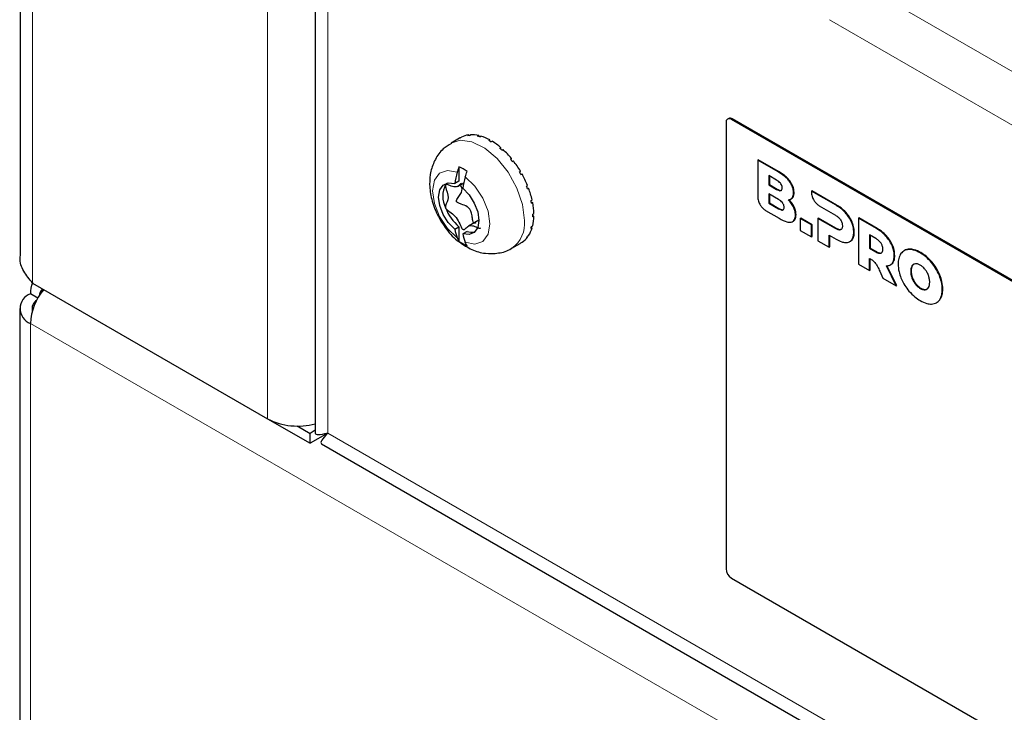
# Model space of a CAD drawing. Units: millimetres. Extents: x 0 to 210, y 0 to 297.
# Drawn here: x 124 to 127, y 115 to 118 of the extents above; entities that cross this region are included whole.
import ezdxf

# ---------------------------------------------------------------- set-up
doc = ezdxf.new("R2010")
doc.units = ezdxf.units.MM

msp = doc.modelspace()

# ---------------------------------------------------------------- linework, layer by layer
at = {"color": 7, "linetype": 'Continuous', "lineweight": 25}
for p, q in [((123.56138, 125.32629), (123.56138, 116.94723)), ((124.53365, 124.76501), (124.53365, 116.36213)), ((125.88634, 117.38527), (125.88634, 115.91549)), ((125.89505, 117.39875), (125.89152, 117.39671)), ((128.48495, 115.90553), (125.90402, 117.39548)), ((128.48849, 115.90757), (125.90755, 117.39752)), ((125.00853, 117.33386), (124.981, 117.31797)), ((125.01115, 117.33529), (125.01469, 117.33733)), ((125.03467, 117.34255), (125.03821, 117.34459)), ((125.03913, 117.343), (125.03821, 117.34459)), ((125.04101, 117.34312), (125.04455, 117.34516)), ((125.06841, 117.3404), (125.07194, 117.34244)), ((125.07321, 117.33916), (125.07194, 117.34244)), ((125.07548, 117.33851), (125.07901, 117.34055)), ((125.10487, 117.32601), (125.10841, 117.32805)), ((125.10934, 117.32348), (125.10841, 117.32805)), ((125.11219, 117.32178), (125.11573, 117.32382)), ((125.14159, 117.30034), (125.14512, 117.30238)), ((125.14512, 117.29726), (125.14512, 117.30238)), ((125.14866, 117.29407), (125.15219, 117.29611)), ((125.17605, 117.26515), (125.17958, 117.26719)), ((125.1783, 117.26241), (125.17958, 117.26719)), ((125.18239, 117.25726), (125.18592, 117.2593)), ((125.99064, 117.26178), (125.9924, 117.2628)), ((125.99064, 117.26178), (125.99064, 117.14076)), ((126.05754, 117.22315), (125.99064, 117.26178)), ((126.05931, 117.22417), (125.9924, 117.2628)), ((125.00687, 117.23954), (125.00687, 117.19234)), ((125.20591, 117.22284), (125.20944, 117.22488)), ((125.20687, 117.22122), (125.20944, 117.22488)), ((125.00687, 117.19234), (124.99278, 117.18421)), ((125.21108, 117.21388), (125.21462, 117.21592)), ((126.05268, 117.19586), (126.02727, 117.21053)), ((126.02727, 117.21053), (126.02727, 117.17988)), ((126.02903, 117.20951), (126.02903, 117.1809)), ((125.00231, 117.1752), (125.02298, 117.18713)), ((125.22913, 117.17629), (125.23267, 117.17834)), ((125.22913, 117.17629), (125.23267, 117.17834)), ((125.23279, 117.16686), (125.23633, 117.1689)), ((126.02727, 117.17988), (126.02903, 117.1809)), ((126.02727, 117.17988), (126.05268, 117.16521)), ((126.02903, 117.1809), (126.05445, 117.16623)), ((126.1674, 117.15973), (126.16739, 117.15615)), ((126.1674, 117.15973), (126.16917, 117.16075)), ((126.24886, 117.11271), (126.1674, 117.15973)), ((126.25062, 117.11373), (126.16917, 117.16075)), ((125.24413, 117.12868), (125.24767, 117.13072)), ((126.05898, 117.13212), (126.02723, 117.15045)), ((126.02723, 117.15045), (126.02723, 117.11979)), ((126.029, 117.14943), (126.029, 117.12081)), ((126.09907, 117.13299), (126.10128, 117.13427)), ((125.24956, 117.12146), (125.24571, 117.12112)), ((125.24603, 117.11942), (125.24956, 117.12146)), ((126.01666, 117.09569), (126.06128, 117.06993)), ((126.02723, 117.11979), (126.029, 117.12081)), ((126.02723, 117.11979), (126.05898, 117.10146)), ((126.029, 117.12081), (126.06075, 117.10248)), ((126.19341, 117.11108), (126.24662, 117.08034)), ((125.07238, 117.06392), (125.03795, 117.04404)), ((125.24989, 117.08324), (125.25343, 117.08529)), ((125.24989, 117.07479), (125.25343, 117.07683)), ((125.25343, 117.07683), (125.24994, 117.07777)), ((126.1308, 117.0693), (126.13256, 117.07032)), ((126.1308, 117.0693), (126.1308, 117.0298)), ((126.1678, 117.04794), (126.1308, 117.0693)), ((126.16957, 117.04896), (126.13256, 117.07032)), ((126.18905, 117.06933), (126.19082, 117.07035)), ((126.18905, 117.06933), (126.18905, 116.99617)), ((126.24662, 117.0361), (126.18905, 117.06933)), ((126.24838, 117.03712), (126.19082, 117.07035)), ((126.32228, 117.07033), (126.32404, 117.07135)), ((126.32228, 117.07033), (126.32228, 116.91927)), ((126.38208, 117.0358), (126.32228, 117.07033)), ((126.38385, 117.03682), (126.32404, 117.07135)), ((124.99278, 117.03407), (125.00687, 117.04221)), ((125.00687, 117.04221), (125.00687, 116.99501)), ((125.24413, 117.03601), (125.24766, 117.03805)), ((125.24766, 117.03805), (125.24512, 117.03952)), ((125.24602, 117.04308), (125.24956, 117.04512)), ((126.1308, 117.0298), (126.1678, 117.00844)), ((126.1678, 117.04794), (126.16957, 117.04896)), ((126.1678, 117.00844), (126.1678, 117.04794)), ((126.16957, 117.00946), (126.16957, 117.04896)), ((125.03339, 117.0269), (125.0193, 117.01877)), ((125.22912, 117.00573), (125.23265, 117.00777)), ((125.23265, 117.00777), (125.2314, 117.00888)), ((125.23278, 117.01093), (125.23631, 117.01298)), ((126.1678, 117.00844), (126.16957, 117.00946)), ((126.18905, 116.99617), (126.22606, 116.97481)), ((126.22606, 117.01431), (126.24886, 117.00114)), ((126.22606, 116.97481), (126.22606, 117.01431)), ((126.22783, 116.97583), (126.22783, 117.01328)), ((126.29589, 116.99445), (126.30164, 116.99882)), ((126.37984, 117.00344), (126.35928, 117.0153)), ((126.35928, 117.0153), (126.35928, 116.97106)), ((126.36105, 117.01428), (126.36105, 116.97208)), ((125.18099, 116.97155), (125.20851, 116.98744)), ((125.21107, 116.98899), (125.2146, 116.99103)), ((126.22606, 116.97481), (126.22783, 116.97583)), ((126.2941, 116.99299), (126.29631, 116.99427)), ((126.35928, 116.97106), (126.36105, 116.97208)), ((126.35928, 116.97106), (126.37984, 116.95919)), ((126.36105, 116.97208), (126.38161, 116.96021)), ((126.35928, 116.89791), (126.35928, 116.93758)), ((126.36105, 116.89893), (126.36105, 116.93657)), ((126.32228, 116.91927), (126.35928, 116.89791)), ((126.35928, 116.89791), (126.36105, 116.89893)), ((126.44678, 116.8474), (126.4146, 116.91345)), ((126.44854, 116.84842), (126.41636, 116.91447)), ((126.42744, 116.91633), (126.42965, 116.91761)), ((126.42931, 116.91767), (126.43534, 116.92262)), ((126.39282, 116.89523), (126.4032, 116.87255)), ((126.4032, 116.87255), (126.44678, 116.8474)), ((123.60238, 116.85649), (124.37666, 116.4095)), ((126.44678, 116.8474), (126.44854, 116.84842)), ((126.5435, 116.83561), (126.5494, 116.83771)), ((123.62016, 116.80728), (123.59531, 116.82162)), ((126.58273, 116.79418), (126.59084, 116.80144)), ((123.56016, 116.77264), (123.56016, 114.34541)), ((124.37666, 116.4095), (124.51644, 116.3288)), ((124.47423, 116.38584), (124.51644, 116.36147)), ((124.53365, 116.3714), (124.51644, 116.36147)), ((124.57491, 116.36256), (124.51644, 116.3288)), ((124.51644, 116.3288), (124.51644, 116.36147)), ((124.5539, 116.32705), (128.22086, 114.21016)), ((125.90402, 115.88488), (128.37145, 114.46046))]:
    msp.add_line(p, q, dxfattribs=at)
at = {"color": 8, "linetype": 'Continuous', "lineweight": 18}
for p, q in [((123.60238, 125.30262), (123.60238, 116.85649)), ((124.37666, 116.4095), (124.37666, 124.85564)), ((124.57465, 124.74134), (124.57465, 116.36272)), ((143.10314, 108.15855), (126.27592, 117.8727)), ((126.22671, 117.72428), (143.05393, 108.01013)), ((125.90755, 117.39752), (125.90402, 117.39548)), ((126.05754, 117.22315), (126.05931, 117.22417)), ((126.09566, 117.19093), (126.09743, 117.19195)), ((126.05268, 117.16521), (126.05445, 117.16623)), ((126.10417, 117.13743), (126.10593, 117.13845)), ((126.10875, 117.1541), (126.11051, 117.15512)), ((126.05898, 117.10146), (126.06075, 117.10248)), ((126.10875, 117.10717), (126.11051, 117.10819)), ((126.24886, 117.11271), (126.25062, 117.11373)), ((126.1151, 117.0803), (126.11687, 117.08132)), ((126.27969, 117.08811), (126.28146, 117.08913)), ((126.24662, 117.0361), (126.24838, 117.03712)), ((126.26381, 117.03189), (126.26558, 117.03291)), ((126.29988, 117.05704), (126.30164, 117.05806)), ((126.38208, 117.0358), (126.38385, 117.03682)), ((126.29988, 116.9978), (126.30164, 116.99882)), ((126.30698, 117.02327), (126.30875, 117.02429)), ((126.41292, 117.01121), (126.41468, 117.01223)), ((126.4331, 116.98013), (126.43486, 116.98115)), ((126.48853, 116.96723), (126.4903, 116.96825)), ((126.37984, 116.95919), (126.38161, 116.96021)), ((126.39703, 116.95499), (126.3988, 116.95601)), ((126.4402, 116.94636), (126.44197, 116.94738)), ((126.52581, 116.95585), (126.52758, 116.95687)), ((126.43357, 116.9216), (126.43534, 116.92262)), ((126.49861, 116.91302), (126.50038, 116.91404)), ((126.5631, 116.92418), (126.56487, 116.9252)), ((126.49447, 116.89539), (126.49623, 116.89641)), ((126.49861, 116.87298), (126.50038, 116.874)), ((126.58907, 116.88113), (126.59084, 116.88215)), ((126.50989, 116.85297), (126.51166, 116.85399)), ((126.52581, 116.83899), (126.52758, 116.84001)), ((126.54174, 116.83459), (126.5435, 116.83561)), ((126.59851, 116.83533), (126.60028, 116.83635)), ((126.58907, 116.80042), (126.59084, 116.80144)), ((128.18952, 114.07147), (123.59531, 116.72365)), ((123.59531, 116.72365), (123.59531, 114.43458)), ((124.56992, 116.35698), (124.56758, 116.35833)), ((124.5749, 116.36228), (128.23532, 114.24917))]:
    msp.add_line(p, q, dxfattribs=at)
at = {"color": 8, "linetype": 'Continuous', "lineweight": 18, "flags": 128}
for points in [[(124.98094, 117.31793), (125.01028, 117.32701), (125.04953, 117.32214), (125.09156, 117.30151), (125.13266, 117.26695), (125.16917, 117.22153), (125.19784, 117.1693), (125.21613, 117.11488), (125.22242, 117.06311)], [(125.00107, 117.22171), (124.96925, 117.22791), (124.94313, 117.21874), (124.92601, 117.19535), (124.92005, 117.1607), (124.92601, 117.11917), (124.94313, 117.07601), (124.96925, 117.03667), (125.00107, 117.00613)], [(125.02759, 116.99083), (125.05941, 116.98463), (125.08553, 116.9938), (125.10265, 117.01719), (125.10861, 117.05184), (125.10265, 117.09337), (125.08553, 117.13653), (125.05941, 117.17587), (125.02759, 117.20641)]]:
    msp.add_lwpolyline(points, dxfattribs=at)
at = {"color": 7, "linetype": 'Continuous', "lineweight": 25, "flags": 128}
for points in [[(124.99278, 117.03407), (124.97173, 117.05573), (124.95466, 117.08269), (124.94355, 117.11184), (124.9397, 117.13979), (124.94355, 117.16329), (124.95466, 117.17961), (124.97173, 117.18687), (124.99278, 117.18421)], [(124.96671, 117.18589), (124.9665, 117.18568), (124.96268, 117.18109)], [(125.0193, 117.1689), (125.04036, 117.14725), (125.05743, 117.12028), (125.06854, 117.09113), (125.07239, 117.06319), (125.06854, 117.03969), (125.05743, 117.02336), (125.04036, 117.01611), (125.0193, 117.01877)]]:
    msp.add_lwpolyline(points, dxfattribs=at)
at = {"color": 7, "linetype": 'Continuous', "lineweight": 25}
for centre, radius, start, end in [((125.89711, 117.38702), 0.01092, 50.79671, 189.21404), ((125.90023, 117.38729), 0.01257, 54.38242, 114.30712), ((125.04188, 117.27608), 0.06671, 117.42828, 119.99708), ((125.04692, 117.27463), 0.07051, 97.0976, 117.20582), ((125.045, 117.26269), 0.08053, 92.8366, 97.36672), ((125.04866, 117.24705), 0.0982, 76.28388, 92.39811), ((125.04025, 117.2212), 0.12248, 73.28572, 76.71088), ((125.03413, 117.19422), 0.15306, 60.96709, 72.94643), ((125.01428, 117.16065), 0.18855, 58.71371, 61.28275), ((124.99772, 117.13116), 0.22593, 49.27381, 58.51062), ((124.97033, 117.1001), 0.26348, 47.40521, 49.46049), ((124.95125, 117.07834), 0.29632, 39.59357, 47.30078), ((124.92717, 117.05862), 0.32341, 37.89506, 39.68787), ((124.91767, 117.05076), 0.33978, 30.82674, 37.86113), ((125.52241, 117.08688), 0.53849, 165.49975, 169.58753), ((124.94956, 117.10964), 0.14198, 53.81284, 66.19254), ((124.90858, 117.04522), 0.34635, 29.14065, 30.85341), ((125.54893, 117.07158), 0.53849, 165.49975, 169.58753), ((124.91792, 117.05032), 0.33978, 22.13292, 29.16732), ((125.03929, 117.14279), 0.08566, 153.43643, 206.56357), ((124.92948, 117.05463), 0.32341, 20.30616, 22.09898), ((124.9586, 117.06561), 0.29631, 12.69318, 20.40046), ((124.98699, 117.07125), 0.26348, 10.53344, 12.58874), ((125.10555, 117.15906), 0.15295, 200.9074, 229.82022), ((125.02758, 117.07944), 0.22592, 1.48319, 10.72013), ((125.1004, 117.07943), 0.15306, 347.04711, 359.02667), ((125.0614, 117.07903), 0.18854, 358.711, 1.28009), ((125.22213, 117.08688), 0.23535, 192.96641, 200.06593), ((125.15341, 117.0656), 0.09819, 327.59505, 343.70958), ((125.12682, 117.07124), 0.12248, 343.28258, 346.70781), ((125.0907, 117.1096), 0.14198, 233.81284, 246.19254), ((125.24865, 117.07157), 0.23535, 192.96641, 200.06593), ((125.04908, 117.06722), 0.04327, 248.73528, 283.88239), ((125.17642, 117.0503), 0.07051, 302.78708, 322.89547), ((125.16512, 117.05461), 0.08053, 322.62638, 327.15657), ((125.17516, 117.04521), 0.06671, 299.99765, 302.56455), ((123.67164, 116.82444), 0.07638, 154.14169, 182.11706), ((123.77991, 116.71501), 0.18481, 139.47357, 177.3185), ((123.66398, 116.81049), 0.04001, 136.94515, 175.18013), ((123.6139, 116.77264), 0.05239, 110.78342, 249.21658), ((123.6351, 116.77166), 0.0344, 122.83799, 192.69182), ((124.47617, 116.60228), 0.21694, 242.69891, 285.36417), ((124.57468, 116.36244), 0.000276, 324.91794, 95.08206), ((125.92472, 115.91724), 0.03842, 182.60548, 237.39452)]:
    msp.add_arc(centre, radius, start, end, dxfattribs=at)
at = {"color": 8, "linetype": 'Continuous', "lineweight": 18}
msp.add_arc((125.12498, 117.05204), 0.09806, 304.85965, 6.48623, dxfattribs=at)
at = {"color": 7, "linetype": 'Continuous', "lineweight": 25}
for centre, major_axis, ratio, start_param, end_param in [((124.67365, 116.41986), (0.13975, 0.059), 0.1404223, 3.0823771, 3.8677752), ((124.6739, 116.41943), (0.12097, 0.09153), 0.1405584, 2.4153888, 3.2008682), ((124.67365, 116.41986), (0.1, 0.05774), 0.0000704, 3.141552, 3.286128)]:
    msp.add_ellipse(centre, major_axis=major_axis, ratio=ratio, start_param=start_param, end_param=end_param, dxfattribs=at)
for points, knots in [([(124.98196, 117.31638), (124.97261, 117.31095), (124.95061, 117.2982), (124.92757, 117.2651), (124.91255, 117.22479), (124.90857, 117.17995), (124.91555, 117.13131), (124.93428, 117.08029), (124.96532, 117.03284), (124.99118, 117.00233), (125.00787, 116.99235), (125.00868, 116.99186)], [0, 0, 0, 0, 0.0863494, 0.2029306, 0.3160095, 0.4340488, 0.5629478, 0.7019648, 0.8443897, 0.9924425, 1, 1, 1, 1]), ([(125.00687, 117.23954), (125.00561, 117.23616), (125.00339, 117.23021), (125.00177, 117.22428), (125.00107, 117.22171)], [0, 0, 0, 0, 0.5669296, 1, 1, 1, 1]), ([(125.02759, 117.20641), (125.02764, 117.2066), (125.02916, 117.2125), (125.03131, 117.21846), (125.03339, 117.22423)], [0, 0, 0, 0, 0.0323346, 1, 1, 1, 1]), ([(126.09566, 117.19093), (126.09296, 117.19432), (126.08723, 117.20153), (126.07426, 117.21281), (126.06414, 117.21907), (126.05754, 117.22315)], [0, 0, 0, 0, 0.2357453, 0.5011852, 1, 1, 1, 1]), ([(126.09743, 117.19195), (126.09473, 117.19534), (126.089, 117.20255), (126.07603, 117.21383), (126.06591, 117.22009), (126.05931, 117.22417)], [0, 0, 0, 0, 0.2357453, 0.5011852, 1, 1, 1, 1]), ([(126.07137, 117.16985), (126.07126, 117.1716), (126.07105, 117.17496), (126.06892, 117.18056), (126.06517, 117.18615), (126.05955, 117.19157), (126.05513, 117.19433), (126.05268, 117.19586)], [0, 0, 0, 0, 0.1685269, 0.3243425, 0.4877171, 0.7150483, 1, 1, 1, 1]), ([(126.10875, 117.1541), (126.10856, 117.15746), (126.10819, 117.16402), (126.10437, 117.17706), (126.09899, 117.18562), (126.09566, 117.19093)], [0, 0, 0, 0, 0.28480482, 0.55678233, 1, 1, 1, 1]), ([(126.11051, 117.15512), (126.11032, 117.15848), (126.10996, 117.16504), (126.10614, 117.17808), (126.10076, 117.18664), (126.09743, 117.19195)], [0, 0, 0, 0, 0.28480482, 0.55678233, 1, 1, 1, 1]), ([(124.96268, 117.18109), (124.96247, 117.18063), (124.96204, 117.17963), (124.96216, 117.17733), (124.96462, 117.16363), (124.97691, 117.13457), (124.96462, 117.1197), (124.96216, 117.10884), (124.96204, 117.10668), (124.96247, 117.10518), (124.96268, 117.10448)], [0, 0, 0, 0, 0.0233027, 0.0501316, 0.0818672, 0.5, 0.9181328, 0.9498684, 0.9766973, 1, 1, 1, 1]), ([(125.01547, 117.18589), (125.01422, 117.18496), (125.00925, 117.18126), (125.00183, 117.1723), (124.98571, 117.1731), (124.97362, 117.17961), (124.96674, 117.18181), (124.96458, 117.18211), (124.96324, 117.18177), (124.96278, 117.18122), (124.96268, 117.18109)], [0, 0, 0, 0, 0.0900765, 0.3562032, 0.6294847, 0.8818406, 0.9247521, 0.9607713, 0.9907165, 1, 1, 1, 1]), ([(125.06221, 117.05515), (125.06098, 117.05439), (125.05923, 117.05331), (125.05685, 117.05339), (125.05549, 117.05418), (125.05422, 117.05591), (125.05198, 117.06242), (125.05095, 117.07456), (125.0483, 117.08891), (125.04273, 117.10092), (125.03144, 117.11065), (125.01767, 117.11545), (125.00614, 117.11934), (125.00123, 117.12214), (124.99944, 117.12387), (124.99859, 117.12535), (124.99827, 117.12716), (124.99891, 117.13071), (125.00605, 117.14231), (125.01776, 117.15436), (125.01657, 117.17201), (125.0124, 117.17869), (125.00984, 117.18279)], [0, 0, 0, 0, 0.0275374, 0.0392785, 0.0478022, 0.058246, 0.0773006, 0.1629194, 0.2544361, 0.31488, 0.3758011, 0.4976328, 0.5578574, 0.5789299, 0.5891702, 0.5977428, 0.6063297, 0.6196889, 0.6605915, 0.8537341, 0.9103083, 1, 1, 1, 1]), ([(126.05268, 117.16521), (126.0548, 117.16407), (126.05866, 117.162), (126.06387, 117.16066), (126.06804, 117.1612), (126.07094, 117.16424), (126.07122, 117.16794), (126.07137, 117.16985)], [0, 0, 0, 0, 0.2447453, 0.4466901, 0.6174026, 0.8017922, 1, 1, 1, 1]), ([(126.05445, 117.16623), (126.05658, 117.16507), (126.06047, 117.16296), (126.06552, 117.16186), (126.06878, 117.16171), (126.06968, 117.16275), (126.06977, 117.16285)], [0, 0, 0, 0, 0.3859245, 0.7043595, 0.9735461, 1, 1, 1, 1]), ([(125.99064, 117.14076), (125.99114, 117.13612), (125.99216, 117.12686), (125.99898, 117.11318), (126.00745, 117.10213), (126.01355, 117.09787), (126.01666, 117.09569)], [0, 0, 0, 0, 0.2765469, 0.5519076, 0.771481, 1, 1, 1, 1]), ([(126.07767, 117.10611), (126.07756, 117.10786), (126.07735, 117.11122), (126.07522, 117.11681), (126.07147, 117.12241), (126.06585, 117.12783), (126.06144, 117.13058), (126.05898, 117.13212)], [0, 0, 0, 0, 0.1685269, 0.3243425, 0.4877171, 0.7150483, 1, 1, 1, 1]), ([(126.09118, 117.13098), (126.0941, 117.13139), (126.09923, 117.13211), (126.10268, 117.13583), (126.10417, 117.13743)], [0, 0, 0, 0, 0.5689531, 1, 1, 1, 1]), ([(126.10875, 117.10717), (126.10603, 117.11199), (126.10101, 117.12092), (126.09428, 117.12781), (126.09118, 117.13098)], [0, 0, 0, 0, 0.5405307, 1, 1, 1, 1]), ([(126.11051, 117.10819), (126.1078, 117.11301), (126.10278, 117.12194), (126.09604, 117.12883), (126.09295, 117.132)], [0, 0, 0, 0, 0.5405307, 1, 1, 1, 1]), ([(126.10104, 117.13417), (126.10108, 117.13418), (126.1032, 117.13474), (126.10458, 117.13661), (126.10593, 117.13845)], [0, 0, 0, 0, 0.01925859, 1, 1, 1, 1]), ([(126.10417, 117.13743), (126.10564, 117.13993), (126.10831, 117.14448), (126.10861, 117.15111), (126.10875, 117.1541)], [0, 0, 0, 0, 0.5492363, 1, 1, 1, 1]), ([(126.10593, 117.13845), (126.1074, 117.14095), (126.11008, 117.1455), (126.11038, 117.15213), (126.11051, 117.15512)], [0, 0, 0, 0, 0.5492363, 1, 1, 1, 1]), ([(126.16739, 117.15615), (126.1679, 117.15151), (126.16891, 117.14225), (126.17573, 117.12856), (126.1842, 117.11752), (126.1903, 117.11326), (126.19341, 117.11108)], [0, 0, 0, 0, 0.2765435, 0.5518969, 0.771469, 1, 1, 1, 1]), ([(124.96268, 117.10448), (124.96278, 117.10423), (124.96324, 117.10316), (124.96458, 117.10127), (124.96674, 117.09907), (124.97362, 117.09333), (124.98573, 117.08589), (125.00176, 117.06801), (125.00972, 117.05001), (125.01516, 117.03881), (125.01822, 117.03452), (125.02004, 117.0329), (125.02172, 117.03238), (125.02324, 117.03256), (125.02566, 117.03365), (125.03082, 117.0382), (125.03849, 117.04683), (125.05453, 117.04617), (125.06664, 117.03963), (125.07352, 117.03743), (125.07569, 117.03713), (125.07702, 117.03747), (125.07748, 117.03802), (125.07759, 117.03815)], [0, 0, 0, 0, 0.0042748, 0.0180638, 0.0346497, 0.0544094, 0.1706129, 0.2964521, 0.4189967, 0.4715583, 0.4869173, 0.4999487, 0.5109193, 0.5234076, 0.5380572, 0.5810033, 0.7035479, 0.8293871, 0.9455906, 0.9653503, 0.9819362, 0.9957252, 1, 1, 1, 1]), ([(126.05898, 117.10146), (126.0611, 117.10033), (126.06497, 117.09826), (126.07017, 117.09692), (126.07434, 117.09745), (126.07724, 117.10049), (126.07752, 117.10419), (126.07767, 117.10611)], [0, 0, 0, 0, 0.2447526, 0.4467003, 0.6174101, 0.8017926, 1, 1, 1, 1]), ([(126.06075, 117.10248), (126.06288, 117.10133), (126.06677, 117.09922), (126.07182, 117.09812), (126.07509, 117.09797), (126.07599, 117.09901), (126.07607, 117.0991)], [0, 0, 0, 0, 0.3859149, 0.704337, 0.9735045, 1, 1, 1, 1]), ([(126.1151, 117.0803), (126.11481, 117.08527), (126.1143, 117.09394), (126.1104, 117.10322), (126.10875, 117.10717)], [0, 0, 0, 0, 0.5741439, 1, 1, 1, 1]), ([(126.11687, 117.08132), (126.11657, 117.08629), (126.11606, 117.09496), (126.11217, 117.10424), (126.11051, 117.10819)], [0, 0, 0, 0, 0.5741439, 1, 1, 1, 1]), ([(126.27969, 117.08811), (126.27438, 117.09336), (126.26439, 117.10322), (126.25381, 117.10969), (126.24886, 117.11271)], [0, 0, 0, 0, 0.5322967, 1, 1, 1, 1]), ([(126.28146, 117.08913), (126.27614, 117.09438), (126.26616, 117.10424), (126.25557, 117.11071), (126.25062, 117.11373)], [0, 0, 0, 0, 0.5322967, 1, 1, 1, 1]), ([(126.06128, 117.06993), (126.06996, 117.06506), (126.08402, 117.05717), (126.0965, 117.05718), (126.10127, 117.05718)], [0, 0, 0, 0, 0.6176819, 1, 1, 1, 1]), ([(126.10127, 117.05718), (126.10347, 117.05797), (126.1079, 117.05958), (126.11362, 117.06676), (126.11453, 117.0751), (126.1151, 117.0803)], [0, 0, 0, 0, 0.26988909, 0.54492478, 1, 1, 1, 1]), ([(126.10886, 117.06094), (126.10901, 117.06101), (126.1113, 117.06205), (126.11525, 117.06802), (126.11624, 117.07621), (126.11687, 117.08132)], [0, 0, 0, 0, 0.0253837, 0.39252555, 1, 1, 1, 1]), ([(126.24662, 117.08034), (126.25042, 117.07799), (126.25664, 117.07414), (126.2618, 117.06726), (126.26381, 117.06459)], [0, 0, 0, 0, 0.6106606, 1, 1, 1, 1]), ([(126.26381, 117.06459), (126.2648, 117.06286), (126.26679, 117.05939), (126.26913, 117.05245), (126.26942, 117.0478), (126.2696, 117.04485)], [0, 0, 0, 0, 0.2663847, 0.5345788, 1, 1, 1, 1]), ([(126.29988, 117.05704), (126.29684, 117.06324), (126.29128, 117.07458), (126.28331, 117.08389), (126.27969, 117.08811)], [0, 0, 0, 0, 0.5462475, 1, 1, 1, 1]), ([(126.30164, 117.05806), (126.29861, 117.06426), (126.29305, 117.0756), (126.28508, 117.08491), (126.28146, 117.08913)], [0, 0, 0, 0, 0.5462475, 1, 1, 1, 1]), ([(126.26381, 117.03189), (126.26262, 117.03159), (126.26011, 117.03096), (126.25424, 117.03212), (126.24962, 117.03453), (126.24662, 117.0361)], [0, 0, 0, 0, 0.2409072, 0.5064103, 1, 1, 1, 1]), ([(126.26558, 117.03291), (126.26438, 117.03261), (126.26187, 117.03198), (126.25601, 117.03314), (126.25139, 117.03555), (126.24838, 117.03712)], [0, 0, 0, 0, 0.2409072, 0.5064103, 1, 1, 1, 1]), ([(126.2696, 117.04485), (126.26952, 117.04304), (126.26936, 117.0396), (126.26779, 117.0346), (126.2653, 117.03291), (126.26381, 117.03189)], [0, 0, 0, 0, 0.3070593, 0.5846216, 1, 1, 1, 1]), ([(126.30698, 117.02327), (126.30665, 117.0295), (126.30609, 117.04034), (126.30173, 117.05206), (126.29988, 117.05704)], [0, 0, 0, 0, 0.574993, 1, 1, 1, 1]), ([(126.30875, 117.02429), (126.30842, 117.03052), (126.30786, 117.04136), (126.3035, 117.05308), (126.30164, 117.05806)], [0, 0, 0, 0, 0.574993, 1, 1, 1, 1]), ([(126.41292, 117.01121), (126.4076, 117.01646), (126.39761, 117.02632), (126.38703, 117.03278), (126.38208, 117.0358)], [0, 0, 0, 0, 0.5323587, 1, 1, 1, 1]), ([(126.41468, 117.01223), (126.40937, 117.01748), (126.39938, 117.02734), (126.3888, 117.0338), (126.38385, 117.03682)], [0, 0, 0, 0, 0.5323587, 1, 1, 1, 1]), ([(125.00107, 117.00613), (125.00112, 117.006), (125.00265, 117.00187), (125.0048, 116.99838), (125.00687, 116.99501)], [0, 0, 0, 0, 0.0323346, 1, 1, 1, 1]), ([(126.24886, 117.00114), (126.25508, 116.99783), (126.26568, 116.99217), (126.27559, 116.99073), (126.27969, 116.99014)], [0, 0, 0, 0, 0.5863696, 1, 1, 1, 1]), ([(126.27969, 116.99014), (126.28422, 116.99029), (126.29215, 116.99056), (126.29756, 116.99563), (126.29988, 116.9978)], [0, 0, 0, 0, 0.5720152, 1, 1, 1, 1]), ([(126.29988, 116.9978), (126.30215, 117.00152), (126.30636, 117.00838), (126.30679, 117.01859), (126.30698, 117.02327)], [0, 0, 0, 0, 0.5415816, 1, 1, 1, 1]), ([(126.30164, 116.99882), (126.30392, 117.00254), (126.30813, 117.0094), (126.30855, 117.01961), (126.30875, 117.02429)], [0, 0, 0, 0, 0.5415816, 1, 1, 1, 1]), ([(126.39703, 116.98768), (126.39584, 116.98938), (126.39333, 116.99294), (126.38747, 116.99859), (126.38284, 117.00153), (126.37984, 117.00344)], [0, 0, 0, 0, 0.2416919, 0.5072529, 1, 1, 1, 1]), ([(126.4331, 116.98013), (126.43006, 116.98633), (126.4245, 116.99768), (126.41653, 117.00698), (126.41292, 117.01121)], [0, 0, 0, 0, 0.5462899, 1, 1, 1, 1]), ([(126.43486, 116.98115), (126.43183, 116.98735), (126.42627, 116.9987), (126.4183, 117.008), (126.41468, 117.01223)], [0, 0, 0, 0, 0.5462899, 1, 1, 1, 1]), ([(125.00868, 116.99186), (125.02194, 116.98281), (125.04809, 116.96495), (125.09287, 116.95246), (125.13701, 116.95412), (125.168, 116.96154), (125.18, 116.97135), (125.18077, 116.97197)], [0, 0, 0, 0, 0.2578852, 0.5084728, 0.7475849, 0.9839835, 1, 1, 1, 1]), ([(125.03339, 116.9797), (125.03213, 116.98162), (125.0299, 116.98501), (125.02829, 116.98907), (125.02759, 116.99083)], [0, 0, 0, 0, 0.5669296, 1, 1, 1, 1]), ([(126.40282, 116.96794), (126.40274, 116.96984), (126.40259, 116.97347), (126.40101, 116.98032), (126.39852, 116.98492), (126.39703, 116.98768)], [0, 0, 0, 0, 0.3058078, 0.5832693, 1, 1, 1, 1]), ([(126.39703, 116.95499), (126.39802, 116.95555), (126.40001, 116.95669), (126.40236, 116.96089), (126.40264, 116.9652), (126.40282, 116.96794)], [0, 0, 0, 0, 0.2655493, 0.5333313, 1, 1, 1, 1]), ([(126.4402, 116.94636), (126.43988, 116.95259), (126.43931, 116.96344), (126.43495, 116.97515), (126.4331, 116.98013)], [0, 0, 0, 0, 0.5749578, 1, 1, 1, 1]), ([(126.44197, 116.94738), (126.44164, 116.95361), (126.44108, 116.96446), (126.43672, 116.97617), (126.43486, 116.98115)], [0, 0, 0, 0, 0.5749578, 1, 1, 1, 1]), ([(126.48853, 116.96723), (126.48274, 116.9664), (126.47245, 116.96493), (126.46557, 116.95744), (126.46256, 116.95417)], [0, 0, 0, 0, 0.5629691, 1, 1, 1, 1]), ([(126.4903, 116.96825), (126.4843, 116.96779), (126.47755, 116.96727), (126.47295, 116.96294), (126.47244, 116.96246)], [0, 0, 0, 0, 0.8884146, 1, 1, 1, 1]), ([(126.52581, 116.95585), (126.51838, 116.95966), (126.50539, 116.96633), (126.49358, 116.96696), (126.48853, 116.96723)], [0, 0, 0, 0, 0.5722255, 1, 1, 1, 1]), ([(126.52758, 116.95687), (126.52015, 116.96069), (126.50716, 116.96735), (126.49535, 116.96798), (126.4903, 116.96825)], [0, 0, 0, 0, 0.5722255, 1, 1, 1, 1]), ([(123.60238, 116.85649), (123.59205, 116.86919), (123.57138, 116.89461), (123.55956, 116.92717), (123.56229, 116.94451), (123.5627, 116.94714)], [0, 0, 0, 0, 0.4589944, 0.9180774, 1, 1, 1, 1]), ([(126.35928, 116.93758), (126.3611, 116.93662), (126.36469, 116.93472), (126.36823, 116.93192), (126.36997, 116.93054)], [0, 0, 0, 0, 0.5064937, 1, 1, 1, 1]), ([(126.36997, 116.93054), (126.37297, 116.92766), (126.37879, 116.92207), (126.38631, 116.90944), (126.39042, 116.90046), (126.39282, 116.89523)], [0, 0, 0, 0, 0.3061121, 0.595568, 1, 1, 1, 1]), ([(126.37984, 116.95919), (126.38364, 116.95715), (126.38985, 116.95381), (126.39502, 116.95466), (126.39703, 116.95499)], [0, 0, 0, 0, 0.6116742, 1, 1, 1, 1]), ([(126.38161, 116.96021), (126.3854, 116.95817), (126.39161, 116.95483), (126.39679, 116.95568), (126.3988, 116.95601)], [0, 0, 0, 0, 0.6116742, 1, 1, 1, 1]), ([(126.43357, 116.9216), (126.4357, 116.92526), (126.43962, 116.93201), (126.44002, 116.94185), (126.4402, 116.94636)], [0, 0, 0, 0, 0.5417826, 1, 1, 1, 1]), ([(126.43534, 116.92262), (126.43746, 116.92628), (126.44139, 116.93304), (126.44179, 116.94287), (126.44197, 116.94738)], [0, 0, 0, 0, 0.5417826, 1, 1, 1, 1]), ([(126.46256, 116.95417), (126.45953, 116.9489), (126.45402, 116.93933), (126.4534, 116.92549), (126.45312, 116.91926)], [0, 0, 0, 0, 0.5500348, 1, 1, 1, 1]), ([(126.5631, 116.92418), (126.55659, 116.9312), (126.54466, 116.94405), (126.5317, 116.95216), (126.52581, 116.95585)], [0, 0, 0, 0, 0.5459166, 1, 1, 1, 1]), ([(126.56487, 116.9252), (126.55835, 116.93222), (126.54643, 116.94507), (126.53347, 116.95318), (126.52758, 116.95687)], [0, 0, 0, 0, 0.5459166, 1, 1, 1, 1]), ([(126.4146, 116.91345), (126.41887, 116.91377), (126.42635, 116.91435), (126.4314, 116.91942), (126.43357, 116.9216)], [0, 0, 0, 0, 0.5711231, 1, 1, 1, 1]), ([(126.45312, 116.91926), (126.45358, 116.91091), (126.45439, 116.89621), (126.46009, 116.88032), (126.46256, 116.87346)], [0, 0, 0, 0, 0.5677319, 1, 1, 1, 1]), ([(126.49861, 116.91302), (126.49728, 116.91032), (126.49483, 116.90534), (126.49458, 116.89852), (126.49447, 116.89539)], [0, 0, 0, 0, 0.5425445, 1, 1, 1, 1]), ([(126.50038, 116.91404), (126.49905, 116.91134), (126.4966, 116.90636), (126.49635, 116.89954), (126.49623, 116.89641)], [0, 0, 0, 0, 0.5425445, 1, 1, 1, 1]), ([(126.50989, 116.92001), (126.50737, 116.91945), (126.50282, 116.91843), (126.49991, 116.91469), (126.49861, 116.91302)], [0, 0, 0, 0, 0.55337024, 1, 1, 1, 1]), ([(126.50577, 116.91892), (126.50537, 116.9188), (126.50304, 116.91806), (126.50158, 116.91586), (126.50038, 116.91404)], [0, 0, 0, 0, 0.16937, 1, 1, 1, 1]), ([(126.52581, 116.9156), (126.52264, 116.9172), (126.51705, 116.92001), (126.51205, 116.92001), (126.50989, 116.92001)], [0, 0, 0, 0, 0.56731252, 1, 1, 1, 1]), ([(126.54174, 116.90162), (126.53895, 116.90477), (126.5339, 116.91047), (126.52832, 116.91401), (126.52581, 116.9156)], [0, 0, 0, 0, 0.5506864, 1, 1, 1, 1]), ([(126.55302, 116.88161), (126.55133, 116.88562), (126.54833, 116.89274), (126.54374, 116.89893), (126.54174, 116.90162)], [0, 0, 0, 0, 0.5644509, 1, 1, 1, 1]), ([(126.58907, 116.88113), (126.58514, 116.8897), (126.57806, 116.90515), (126.56771, 116.91832), (126.5631, 116.92418)], [0, 0, 0, 0, 0.554903, 1, 1, 1, 1]), ([(126.59084, 116.88215), (126.58691, 116.89072), (126.57983, 116.90617), (126.56947, 116.91934), (126.56487, 116.9252)], [0, 0, 0, 0, 0.554903, 1, 1, 1, 1]), ([(126.46256, 116.87346), (126.46649, 116.86489), (126.47357, 116.84944), (126.48392, 116.83627), (126.48853, 116.83041)], [0, 0, 0, 0, 0.5548449, 1, 1, 1, 1]), ([(126.49447, 116.89539), (126.49465, 116.89126), (126.49498, 116.88408), (126.49753, 116.87629), (126.49861, 116.87298)], [0, 0, 0, 0, 0.5755429, 1, 1, 1, 1]), ([(126.49623, 116.89641), (126.49642, 116.89228), (126.49675, 116.88511), (126.4993, 116.87731), (126.50038, 116.874)], [0, 0, 0, 0, 0.5755429, 1, 1, 1, 1]), ([(126.49861, 116.87298), (126.5003, 116.86897), (126.50329, 116.86185), (126.50789, 116.85567), (126.50989, 116.85297)], [0, 0, 0, 0, 0.564407, 1, 1, 1, 1]), ([(126.50038, 116.874), (126.50207, 116.86999), (126.50506, 116.86288), (126.50966, 116.85669), (126.51166, 116.85399)], [0, 0, 0, 0, 0.564407, 1, 1, 1, 1]), ([(126.55716, 116.8592), (126.55698, 116.86333), (126.55665, 116.87051), (126.5541, 116.8783), (126.55302, 116.88161)], [0, 0, 0, 0, 0.5755583, 1, 1, 1, 1]), ([(126.59851, 116.83533), (126.59805, 116.84368), (126.59723, 116.85838), (126.59154, 116.87427), (126.58907, 116.88113)], [0, 0, 0, 0, 0.5677154, 1, 1, 1, 1]), ([(126.60028, 116.83635), (126.59982, 116.8447), (126.599, 116.8594), (126.59331, 116.87529), (126.59084, 116.88215)], [0, 0, 0, 0, 0.5677154, 1, 1, 1, 1]), ([(126.50989, 116.85297), (126.51267, 116.84983), (126.51773, 116.84412), (126.52331, 116.84058), (126.52581, 116.83899)], [0, 0, 0, 0, 0.550628, 1, 1, 1, 1]), ([(126.51166, 116.85399), (126.51444, 116.85085), (126.51949, 116.84514), (126.52507, 116.8416), (126.52758, 116.84001)], [0, 0, 0, 0, 0.550628, 1, 1, 1, 1]), ([(126.52581, 116.83899), (126.52899, 116.83739), (126.53458, 116.83458), (126.53958, 116.83458), (126.54174, 116.83459)], [0, 0, 0, 0, 0.5671882, 1, 1, 1, 1]), ([(126.52758, 116.84001), (126.53075, 116.83841), (126.53635, 116.8356), (126.54134, 116.83561), (126.5435, 116.83561)], [0, 0, 0, 0, 0.5671882, 1, 1, 1, 1]), ([(126.54174, 116.83459), (126.54426, 116.83515), (126.54881, 116.83616), (126.55172, 116.8399), (126.55302, 116.84157)], [0, 0, 0, 0, 0.5532677, 1, 1, 1, 1]), ([(126.55302, 116.84157), (126.55435, 116.84427), (126.5568, 116.84925), (126.55705, 116.85608), (126.55716, 116.8592)], [0, 0, 0, 0, 0.5425324, 1, 1, 1, 1]), ([(126.58907, 116.80042), (126.5921, 116.80569), (126.59761, 116.81526), (126.59823, 116.8291), (126.59851, 116.83533)], [0, 0, 0, 0, 0.5499749, 1, 1, 1, 1]), ([(126.59084, 116.80144), (126.59387, 116.80671), (126.59938, 116.81628), (126.6, 116.83012), (126.60028, 116.83635)], [0, 0, 0, 0, 0.5499749, 1, 1, 1, 1]), ([(126.48853, 116.83041), (126.49504, 116.82339), (126.50697, 116.81055), (126.51993, 116.80243), (126.52581, 116.79874)], [0, 0, 0, 0, 0.5459687, 1, 1, 1, 1]), ([(126.5631, 116.78736), (126.56889, 116.78819), (126.57918, 116.78966), (126.58606, 116.79715), (126.58907, 116.80042)], [0, 0, 0, 0, 0.5629083, 1, 1, 1, 1]), ([(126.52581, 116.79874), (126.53325, 116.79493), (126.54624, 116.78826), (126.55805, 116.78763), (126.5631, 116.78736)], [0, 0, 0, 0, 0.5722793, 1, 1, 1, 1])]:
    msp.add_open_spline(points, degree=3, knots=knots, dxfattribs=at)

doc.saveas('drawing.dxf')
